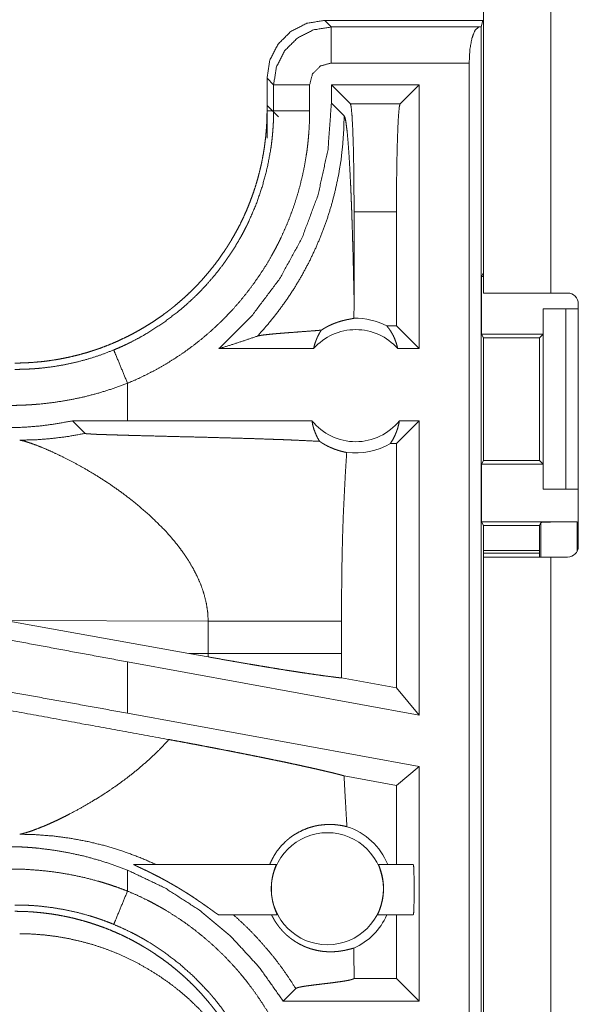
# Model space of a CAD drawing. Units: inches. Extents: x 58 to 103, y 18 to 138.
# Drawn here: x 95 to 96, y 45 to 47 of the extents above; entities that cross this region are included whole.
import ezdxf

# ---------------------------------------------------------------- set-up
doc = ezdxf.new("R2010")
doc.units = ezdxf.units.IN
doc.header["$MEASUREMENT"] = 0
doc.layers.add('1', color=7, linetype='Continuous', true_color=0xffffff)

msp = doc.modelspace()

# ---------------------------------------------------------------- linework, layer by layer
at = {"layer": '1', "color": 2, "linetype": 'Continuous', "lineweight": 18}
for p, q in [((95.3894, 46.1425), (95.3894, 47.5265)), ((95.4829, 47.5265), (95.4829, 46.1425)), ((95.1693, 46.5205), (95.1785, 46.5114)), ((95.3884, 46.5205), (95.1693, 46.5205)), ((95.3884, 46.5205), (95.3863, 46.5118)), ((95.3894, 46.5167), (95.3884, 46.5205)), ((95.1785, 46.5114), (95.383, 46.5114)), ((95.383, 46.5114), (95.3863, 46.5118)), ((95.3863, 46.5118), (95.3863, 45.1089)), ((95.3696, 46.4614), (95.1785, 46.4614)), ((95.3696, 45.111), (95.3696, 46.4614)), ((95.0985, 46.4314), (95.0894, 46.4406)), ((95.0894, 46.4406), (95.0894, 46.3953)), ((95.0985, 46.3953), (95.0985, 46.4314)), ((95.1485, 46.4314), (95.1485, 46.3953)), ((95.1786, 46.4313), (95.1786, 46.406)), ((95.205, 46.4049), (95.1786, 46.4313)), ((95.3002, 46.4313), (95.1786, 46.4313)), ((95.2738, 46.4049), (95.3002, 46.4313)), ((95.3002, 46.4313), (95.3002, 46.0655)), ((95.1051, 46.3869), (95.0894, 46.4025)), ((95.0894, 46.3953), (95.0985, 46.3953)), ((95.0894, 46.3573), (95.0894, 46.3953)), ((95.1963, 46.3884), (95.1786, 46.406)), ((95.205, 46.4049), (95.2738, 46.4049)), ((95.2101, 46.1344), (95.2101, 46.255)), ((95.2688, 46.255), (95.2101, 46.255)), ((95.2688, 46.0969), (95.2688, 46.255)), ((95.3868, 46.1655), (95.3894, 46.1708)), ((95.3868, 46.1655), (95.3868, 46.0855)), ((95.3868, 46.1655), (95.3894, 46.1655)), ((95.4829, 46.1425), (95.5059, 46.1425)), ((95.5209, 45.7915), (95.5209, 46.1275)), ((95.472, 46.1205), (95.472, 46.0855)), ((95.4723, 46.1205), (95.472, 46.1205)), ((95.4723, 45.8705), (95.4723, 46.1205)), ((95.4723, 46.1205), (95.5034, 46.1205)), ((95.5034, 46.1205), (95.5034, 45.8705)), ((95.5034, 46.1205), (95.5209, 46.1205)), ((95.2688, 46.0969), (95.2556, 46.0969)), ((95.3002, 46.0655), (95.2688, 46.0969)), ((95.3893, 46.0805), (95.3868, 46.0855)), ((95.3868, 46.0855), (95.472, 46.0855)), ((95.3893, 45.9105), (95.3893, 46.0805)), ((95.3893, 46.0805), (95.4669, 46.0805)), ((95.472, 46.0855), (95.4669, 46.0805)), ((95.4669, 46.0805), (95.4669, 45.9105)), ((95.1539, 46.0655), (95.0228, 46.0655)), ((95.3002, 46.0655), (95.2706, 46.0655)), ((94.896, 45.9655), (94.896, 46.0175)), ((94.896, 45.9655), (94.8197, 45.9654)), ((94.8197, 45.9654), (94.8372, 45.948)), ((95.1516, 45.9655), (94.896, 45.9655)), ((95.3002, 45.9655), (95.2688, 45.9341)), ((95.3002, 45.9655), (95.2729, 45.9655)), ((95.3002, 45.9655), (95.3002, 45.5574)), ((95.2688, 45.9341), (95.2604, 45.9341)), ((95.2688, 45.5951), (95.2688, 45.9341)), ((95.3893, 45.9105), (95.3868, 45.9055)), ((95.3868, 45.9055), (95.3868, 45.8255)), ((95.3868, 45.9055), (95.472, 45.9055)), ((95.3893, 45.9105), (95.4669, 45.9105)), ((95.4669, 45.9105), (95.472, 45.9055)), ((95.472, 45.9055), (95.472, 45.8705)), ((95.472, 45.8705), (95.4723, 45.8705)), ((95.5034, 45.8705), (95.4723, 45.8705)), ((95.5034, 45.8705), (95.5209, 45.8705)), ((95.3868, 45.8255), (95.3894, 45.8203)), ((95.3868, 45.8255), (95.5191, 45.8255)), ((95.4691, 45.8246), (95.4669, 45.8203)), ((95.4691, 45.7765), (95.4691, 45.8246)), ((95.5191, 45.8255), (95.5191, 45.7843)), ((95.3894, 45.7765), (95.3894, 45.8203)), ((95.3894, 45.8203), (95.4669, 45.8203)), ((95.4669, 45.8203), (95.4669, 45.7765)), ((95.4669, 45.7857), (95.3894, 45.7857)), ((95.4669, 45.7822), (95.3894, 45.7822)), ((95.3894, 44.9941), (95.3894, 45.7765)), ((95.4829, 45.7765), (95.4829, 44.992)), ((95.5059, 45.7765), (95.4829, 45.7765)), ((94.7263, 45.6888), (94.9811, 45.643)), ((94.7263, 45.6888), (95.0078, 45.6879)), ((95.0078, 45.6879), (95.0078, 45.6431)), ((95.1927, 45.6431), (95.1927, 45.6879)), ((95.3002, 45.5574), (94.896, 45.6313)), ((94.896, 45.5601), (94.896, 45.6313)), ((95.0078, 45.6431), (94.9811, 45.643)), ((95.0077, 45.6382), (94.9811, 45.643)), ((95.2688, 45.5951), (95.1928, 45.609)), ((95.3002, 45.5574), (95.2688, 45.5951)), ((95.3002, 45.4862), (94.896, 45.5601)), ((95.3002, 45.4862), (95.2688, 45.46)), ((95.3002, 45.4862), (95.3002, 45.161)), ((95.2688, 45.46), (95.1962, 45.4733)), ((95.2688, 45.3505), (95.2688, 45.46)), ((94.9045, 45.3505), (95.1023, 45.3505)), ((95.2439, 45.3505), (95.2921, 45.3505)), ((94.896, 45.3135), (94.896, 45.3425)), ((95.1036, 45.2805), (95.0227, 45.2805)), ((95.2921, 45.2805), (95.2426, 45.2805)), ((95.2688, 45.1924), (95.2688, 45.2805)), ((95.2101, 45.1924), (95.2101, 45.1966)), ((95.21, 45.1924), (95.2101, 45.1924)), ((95.2688, 45.1924), (95.2101, 45.1924)), ((95.3002, 45.161), (95.2688, 45.1924)), ((95.1118, 45.161), (95.1292, 45.1784)), ((95.3002, 45.161), (95.1118, 45.161))]:
    msp.add_line(p, q, dxfattribs=at)
msp.add_circle((95.1731, 45.3168), 0.0777, dxfattribs=at)
for centre, radius, start, end in [((95.5059, 46.1275), 0.015, 0, 90), ((95.2123, 46.0142), 0.0934, 62.355, 91.5048), ((95.2123, 46.0142), 0.0777, 41.3424, 138.6576), ((95.2123, 46.0142), 0.0777, 218.744, 321.256), ((95.2123, 46.0142), 0.0934, 262.3426, 301.0232), ((95.5059, 45.7915), 0.015, 270, 0), ((95.1731, 45.3168), 0.0901, 21.9359, 72.4558), ((95.1731, 45.3168), 0.0901, 293.8857, 336.201)]:
    msp.add_arc(centre, radius, start, end, dxfattribs=at)
for points, knots in [([(95.1694, 46.5205), (95.1446, 46.5166), (95.1223, 46.5052), (95.1047, 46.4875), (95.0933, 46.4653), (95.0894, 46.4406)], [0, 0, 0.200045, 0.400052, 0.599997, 0.799981, 1, 1]), ([(95.0985, 46.4314), (95.1025, 46.4561), (95.1138, 46.4784), (95.1315, 46.4961), (95.1538, 46.5074), (95.1785, 46.5114)], [0, 0, 0.199982, 0.39997, 0.600001, 0.799988, 1, 1]), ([(95.1785, 46.4614), (95.1785, 46.5041), (95.1785, 46.5114)], [0, 0, 0.854667, 1, 1]), ([(95.3696, 46.4614), (95.3706, 46.4801), (95.3735, 46.4961), (95.3778, 46.5071), (95.383, 46.5114)], [0, 0, 0.350629, 0.654578, 0.874576, 1, 1]), ([(95.1785, 46.4614), (95.1635, 46.4574), (95.1525, 46.4464), (95.1485, 46.4314)], [0, 0, 0.333331, 0.666651, 1, 1]), ([(95.1485, 46.4314), (95.124, 46.4314), (95.0985, 46.4314)], [0, 0, 0.490163, 1, 1]), ([(95.0894, 46.3953), (95.0893, 46.3866), (95.089, 46.378), (95.0884, 46.3694), (95.0877, 46.3608), (95.0867, 46.3523), (95.0856, 46.3437), (95.0842, 46.3352), (95.0826, 46.3268), (95.0818, 46.3225), (95.0808, 46.3183), (95.0798, 46.3141), (95.0788, 46.3099), (95.0766, 46.3016), (95.0742, 46.2933), (95.0716, 46.2851), (95.0688, 46.2771), (95.0658, 46.2691), (95.0627, 46.2611), (95.0593, 46.2533), (95.0557, 46.2455), (95.052, 46.2378), (95.048, 46.2302), (95.0439, 46.2227), (95.0395, 46.2152), (95.0384, 46.2134), (95.0373, 46.2116), (95.0361, 46.2097), (95.035, 46.2079), (95.0327, 46.2043), (95.0303, 46.2007), (95.0254, 46.1936), (95.0204, 46.1866), (95.0152, 46.1798), (95.0098, 46.1731), (95.0043, 46.1666), (94.9987, 46.1602), (94.9929, 46.1539), (94.9869, 46.1478), (94.9808, 46.1419), (94.9745, 46.136), (94.968, 46.1303), (94.9614, 46.1248), (94.9581, 46.1221), (94.9547, 46.1194), (94.9512, 46.1167), (94.9478, 46.1142), (94.9408, 46.1091), (94.9337, 46.1043), (94.9266, 46.0996), (94.9193, 46.0951), (94.9119, 46.0908), (94.9044, 46.0867), (94.8968, 46.0828), (94.8892, 46.0791), (94.8814, 46.0755), (94.8735, 46.0721), (94.8655, 46.0689), (94.8574, 46.0659), (94.8553, 46.0652), (94.8533, 46.0645), (94.8513, 46.0638), (94.8492, 46.0631), (94.8451, 46.0618), (94.841, 46.0605), (94.8327, 46.0581), (94.8244, 46.0559), (94.8161, 46.054), (94.8078, 46.0522), (94.7994, 46.0506), (94.7909, 46.0493), (94.7825, 46.0481), (94.774, 46.0472), (94.7654, 46.0465), (94.7569, 46.0459), (94.7483, 46.0456), (94.7396, 46.0455)], [0, 0, 0.015742, 0.031453, 0.047135, 0.06281, 0.078475, 0.094147, 0.109834, 0.125539, 0.133408, 0.141288, 0.149158, 0.157015, 0.17269, 0.18832, 0.203912, 0.219478, 0.235024, 0.250565, 0.266106, 0.281657, 0.297231, 0.312833, 0.328477, 0.344163, 0.348097, 0.352027, 0.355971, 0.359911, 0.367773, 0.375624, 0.391289, 0.406906, 0.422487, 0.43805, 0.45359, 0.469135, 0.484679, 0.50023, 0.515807, 0.531422, 0.547074, 0.562774, 0.570652, 0.578518, 0.58638, 0.594227, 0.609877, 0.625488, 0.641059, 0.65661, 0.672157, 0.687692, 0.70324, 0.718796, 0.734382, 0.750004, 0.765672, 0.781384, 0.78533, 0.789266, 0.793197, 0.797131, 0.804976, 0.812814, 0.828454, 0.844051, 0.859625, 0.875174, 0.89072, 0.90626, 0.921805, 0.937375, 0.952966, 0.968601, 0.984276, 1, 1]), ([(94.8769, 46.0637), (94.8831, 46.0663), (94.8892, 46.069), (94.8922, 46.0704), (94.8952, 46.0718), (94.8982, 46.0733), (94.9011, 46.0747), (94.9129, 46.0809), (94.9243, 46.0875), (94.9463, 46.1018), (94.9673, 46.1177), (94.9773, 46.1263), (94.9871, 46.1353), (94.9895, 46.1376), (94.9919, 46.1399), (94.9942, 46.1422), (94.9965, 46.1446), (95.0011, 46.1494), (95.0056, 46.1543), (95.0143, 46.1642), (95.0226, 46.1744), (95.0305, 46.1849), (95.038, 46.1957), (95.0451, 46.2068), (95.0518, 46.2181), (95.055, 46.2239), (95.0581, 46.2298), (95.0596, 46.2327), (95.0611, 46.2357), (95.0626, 46.2387), (95.064, 46.2417), (95.0745, 46.266), (95.083, 46.2909), (95.0897, 46.3163), (95.0946, 46.3423), (95.0951, 46.3455), (95.0955, 46.3488), (95.0959, 46.3521), (95.0963, 46.3554), (95.097, 46.3621), (95.0975, 46.3687), (95.098, 46.3753), (95.0983, 46.382), (95.0984, 46.3853), (95.0985, 46.3886), (95.0985, 46.3903), (95.0985, 46.392), (95.0985, 46.3953)], [0, 0, 0.015756, 0.031507, 0.039384, 0.047259, 0.055119, 0.062975, 0.094269, 0.125457, 0.187628, 0.249818, 0.281038, 0.312376, 0.320244, 0.328115, 0.335981, 0.343841, 0.359527, 0.375172, 0.406374, 0.437498, 0.468567, 0.499647, 0.530754, 0.561953, 0.577591, 0.593273, 0.60113, 0.608993, 0.61687, 0.624741, 0.687303, 0.749503, 0.811654, 0.874126, 0.881974, 0.889828, 0.897702, 0.905575, 0.921322, 0.937058, 0.952788, 0.968516, 0.97638, 0.984249, 0.988191, 0.992125, 1, 1]), ([(95.1485, 46.3953), (95.1482, 46.3801), (95.1474, 46.365), (95.1467, 46.3574), (95.146, 46.3498), (95.1455, 46.3461), (95.1451, 46.3423), (95.1446, 46.3385), (95.144, 46.3348), (95.1415, 46.3199), (95.1385, 46.3052), (95.1349, 46.2906), (95.1308, 46.2762), (95.1262, 46.2619), (95.121, 46.2478), (95.1153, 46.2339), (95.1091, 46.2201), (95.1075, 46.2167), (95.1058, 46.2133), (95.1041, 46.2099), (95.1023, 46.2065), (95.0988, 46.1998), (95.0951, 46.1932), (95.0875, 46.1803), (95.0793, 46.1677), (95.0708, 46.1554), (95.0617, 46.1434), (95.0523, 46.1317), (95.0424, 46.1204), (95.0372, 46.1149), (95.032, 46.1094), (95.0293, 46.1067), (95.0267, 46.104), (95.0239, 46.1014), (95.0212, 46.0988), (95.0101, 46.0886), (94.9986, 46.0788), (94.9868, 46.0696), (94.9748, 46.0607), (94.9624, 46.0524), (94.9497, 46.0445), (94.9368, 46.037), (94.9235, 46.0301), (94.9099, 46.0235), (94.896, 46.0175)], [0, 0, 0.031525, 0.06302, 0.078778, 0.094542, 0.102425, 0.110305, 0.118173, 0.126031, 0.157371, 0.188585, 0.219722, 0.250835, 0.281956, 0.313117, 0.34438, 0.375782, 0.383658, 0.391538, 0.399419, 0.407282, 0.422982, 0.438643, 0.469877, 0.501025, 0.532136, 0.563252, 0.594407, 0.625655, 0.641324, 0.657032, 0.664901, 0.672779, 0.680658, 0.688529, 0.719887, 0.751079, 0.782154, 0.813163, 0.844137, 0.875131, 0.906158, 0.937283, 0.968555, 1, 1]), ([(95.1786, 46.406), (95.174, 46.3418), (95.1603, 46.279), (95.1378, 46.2187), (95.1069, 46.1623), (95.0683, 46.1109), (95.0228, 46.0655)], [0, 0, 0.166715, 0.33341, 0.500084, 0.666731, 0.833379, 1, 1]), ([(95.1485, 46.3953), (95.1058, 46.3953), (95.0985, 46.3953)], [0, 0, 0.854723, 1, 1]), ([(95.2101, 46.255), (95.2099, 46.2876), (95.2096, 46.3187), (95.209, 46.3467), (95.2082, 46.3704), (95.2072, 46.3885), (95.2061, 46.4002), (95.205, 46.4049)], [0, 0, 0.217443, 0.424492, 0.611211, 0.768662, 0.889357, 0.967564, 1, 1]), ([(95.2738, 46.4049), (95.2727, 46.4002), (95.2716, 46.3885), (95.2707, 46.3704), (95.2699, 46.3467), (95.2693, 46.3187), (95.2689, 46.2876), (95.2688, 46.255)], [0, 0, 0.032436, 0.110643, 0.231338, 0.388789, 0.575508, 0.782557, 1, 1]), ([(95.0762, 46.0829), (95.0901, 46.0986), (95.1033, 46.115), (95.1157, 46.1319), (95.1273, 46.1495), (95.138, 46.1675), (95.1479, 46.186), (95.1569, 46.205), (95.1651, 46.2243), (95.1723, 46.244), (95.1786, 46.2641), (95.1839, 46.2844), (95.1883, 46.3049), (95.1918, 46.3256), (95.1942, 46.3465), (95.1957, 46.3674), (95.1963, 46.3884)], [0, 0, 0.0625, 0.125021, 0.187537, 0.25005, 0.312556, 0.375063, 0.437575, 0.500082, 0.56258, 0.625081, 0.687576, 0.750063, 0.812558, 0.875039, 0.937516, 1, 1]), ([(95.2101, 46.1344), (95.2095, 46.1588), (95.209, 46.1827), (95.2087, 46.1944), (95.2084, 46.206), (95.208, 46.2174), (95.2077, 46.2285), (95.2073, 46.2395), (95.207, 46.2502), (95.2066, 46.2607), (95.2062, 46.2709), (95.2058, 46.2808), (95.2054, 46.2904), (95.2049, 46.2996), (95.2045, 46.3085), (95.2036, 46.3252), (95.2026, 46.3402), (95.2016, 46.3535), (95.2006, 46.3649), (95.1995, 46.3741), (95.1985, 46.3812), (95.1974, 46.386), (95.1963, 46.3884)], [0, 0, 0.095669, 0.189516, 0.235591, 0.281029, 0.32574, 0.369661, 0.412728, 0.454851, 0.49598, 0.536024, 0.574921, 0.612595, 0.648956, 0.683953, 0.749524, 0.808714, 0.86094, 0.905662, 0.942346, 0.970503, 0.989755, 1, 1]), ([(95.3894, 46.1425), (95.394, 46.1425), (95.4279, 46.1425), (95.4829, 46.1425)], [0, 0, 0.048949, 0.412199, 1, 1]), ([(95.2098, 46.1076), (95.21, 46.121), (95.2101, 46.1344)], [0, 0, 0.499963, 1, 1]), ([(95.1646, 46.0911), (95.167, 46.0926), (95.1693, 46.094), (95.1716, 46.0953), (95.1737, 46.0965), (95.1779, 46.0985), (95.1818, 46.1001), (95.1837, 46.1009), (95.1855, 46.1015), (95.1864, 46.1019), (95.1872, 46.1022), (95.1881, 46.1024), (95.1889, 46.1027), (95.1921, 46.1037), (95.1951, 46.1045), (95.1978, 46.1051), (95.2003, 46.1057), (95.2025, 46.1061), (95.2045, 46.1065), (95.2077, 46.1071), (95.2089, 46.1073), (95.2098, 46.1076)], [0, 0, 0.05893, 0.114868, 0.168134, 0.21883, 0.314083, 0.401827, 0.443195, 0.482958, 0.502312, 0.521198, 0.539743, 0.557949, 0.626788, 0.689911, 0.747505, 0.799717, 0.846551, 0.888215, 0.955349, 0.980536, 1, 1]), ([(95.2556, 46.0969), (95.2586, 46.0931), (95.2613, 46.0889), (95.2638, 46.0846), (95.266, 46.0801), (95.2678, 46.0753), (95.2694, 46.0705), (95.2706, 46.0655)], [0, 0, 0.139076, 0.279563, 0.421435, 0.564555, 0.708768, 0.853997, 1, 1]), ([(95.0228, 46.0655), (95.0408, 46.0711), (95.0586, 46.0769), (95.0762, 46.0829)], [0, 0, 0.335517, 0.668948, 1, 1]), ([(95.1646, 46.0911), (95.1584, 46.0906), (95.152, 46.0901), (95.1389, 46.0891), (95.1256, 46.0881), (95.119, 46.0876), (95.1126, 46.0871), (95.1064, 46.0866), (95.1004, 46.0861), (95.0949, 46.0856), (95.0898, 46.085), (95.0852, 46.0845), (95.0814, 46.084), (95.0783, 46.0834), (95.0762, 46.0829)], [0, 0, 0.070047, 0.142138, 0.290335, 0.440357, 0.514565, 0.587238, 0.657578, 0.724701, 0.787738, 0.845453, 0.896906, 0.940661, 0.975516, 1, 1]), ([(95.1539, 46.0655), (95.1553, 46.071), (95.1571, 46.0763), (95.1592, 46.0815), (95.1617, 46.0864), (95.1646, 46.0911)], [0, 0, 0.20303, 0.404872, 0.605107, 0.803621, 1, 1]), ([(94.7396, 46.0368), (94.7397, 46.0368), (94.7399, 46.0368), (94.7402, 46.0368), (94.7404, 46.0368), (94.7413, 46.0368), (94.7418, 46.0368), (94.744, 46.0368), (94.7462, 46.0368), (94.7484, 46.0369), (94.7528, 46.037), (94.7572, 46.0371), (94.7616, 46.0374), (94.766, 46.0376), (94.7704, 46.038), (94.7748, 46.0383), (94.7922, 46.0404), (94.8095, 46.0433), (94.8266, 46.0471), (94.8436, 46.0518), (94.8604, 46.0573), (94.8769, 46.0637)], [0, 0, 0.000971, 0.001942, 0.003883, 0.005824, 0.011648, 0.015577, 0.031108, 0.046686, 0.062265, 0.093474, 0.124696, 0.155933, 0.187193, 0.218527, 0.249846, 0.374774, 0.499291, 0.623791, 0.74854, 0.873815, 1, 1]), ([(94.896, 46.0175), (94.8797, 46.0569), (94.8769, 46.0637)], [0, 0, 0.854719, 1, 1]), ([(94.896, 46.0175), (94.8761, 46.0102), (94.856, 46.0039), (94.8356, 45.9986), (94.8151, 45.9943), (94.7944, 45.991), (94.7735, 45.9886), (94.7682, 45.9882), (94.7629, 45.9878), (94.7577, 45.9875), (94.7524, 45.9872), (94.7419, 45.9869), (94.7314, 45.9868)], [0, 0, 0.125962, 0.251145, 0.375865, 0.500392, 0.624964, 0.749899, 0.781226, 0.812564, 0.843877, 0.875132, 0.937599, 1, 1]), ([(94.8197, 45.9654), (94.7972, 45.9613), (94.7747, 45.9583), (94.7521, 45.9565), (94.7294, 45.9558)], [0, 0, 0.251394, 0.501399, 0.750798, 1, 1]), ([(95.1516, 45.9655), (95.1528, 45.9594), (95.1545, 45.9535), (95.1567, 45.9477), (95.1592, 45.9422), (95.1622, 45.937)], [0, 0, 0.203028, 0.404853, 0.60503, 0.803521, 1, 1]), ([(95.2604, 45.9341), (95.2634, 45.9388), (95.266, 45.9437), (95.2683, 45.9489), (95.2702, 45.9543), (95.2718, 45.9598), (95.2729, 45.9655)], [0, 0, 0.162997, 0.327753, 0.494014, 0.661604, 0.830283, 1, 1]), ([(94.7465, 45.9386), (94.7693, 45.9392), (94.7921, 45.941), (94.8147, 45.9439), (94.8372, 45.948)], [0, 0, 0.24996, 0.499935, 0.749928, 1, 1]), ([(94.8372, 45.948), (94.8374, 45.9479), (94.838, 45.9477), (94.8385, 45.9477), (94.8389, 45.9476), (94.8395, 45.9475), (94.8401, 45.9475), (94.8415, 45.9474), (94.8431, 45.9473), (94.8439, 45.9472), (94.8448, 45.9472), (94.8458, 45.9471), (94.8468, 45.947), (94.8488, 45.9469), (94.851, 45.9468), (94.8532, 45.9467), (94.8555, 45.9466), (94.8579, 45.9466), (94.8604, 45.9465), (94.8654, 45.9463), (94.8706, 45.9461), (94.876, 45.9459), (94.8814, 45.9458), (94.8869, 45.9456), (94.8981, 45.9453), (94.9095, 45.945), (94.9327, 45.9444), (94.956, 45.9438), (94.9792, 45.9432), (95.0022, 45.9427), (95.0249, 45.942), (95.0472, 45.9414), (95.0688, 45.9408), (95.0897, 45.9401), (95.0998, 45.9397), (95.1097, 45.9394), (95.1122, 45.9393), (95.1146, 45.9392), (95.1194, 45.939), (95.1241, 45.9388), (95.1287, 45.9386), (95.1462, 45.9378), (95.1622, 45.937)], [0, 0, 0.000963, 0.002863, 0.004158, 0.005672, 0.007363, 0.009253, 0.01353, 0.018427, 0.021075, 0.023861, 0.026769, 0.029775, 0.036069, 0.042661, 0.049553, 0.056685, 0.064057, 0.071608, 0.08717, 0.103192, 0.119593, 0.136314, 0.153275, 0.187796, 0.222897, 0.294018, 0.365658, 0.437139, 0.508, 0.577801, 0.646124, 0.712628, 0.776914, 0.808099, 0.838584, 0.846095, 0.853547, 0.86825, 0.882693, 0.896897, 0.950855, 1, 1]), ([(94.7465, 45.9386), (94.749, 45.9382), (94.7521, 45.9375), (94.7557, 45.9364), (94.7598, 45.9351), (94.7694, 45.9317), (94.7807, 45.9272), (94.7933, 45.9216), (94.807, 45.9151), (94.8215, 45.9076), (94.8368, 45.8992)], [0, 0, 0.025518, 0.05744, 0.09539, 0.139087, 0.242438, 0.364975, 0.50427, 0.658009, 0.823962, 1, 1]), ([(95.1622, 45.937), (95.1649, 45.9352), (95.1675, 45.9336), (95.1689, 45.9328), (95.1702, 45.932), (95.1716, 45.9313), (95.1729, 45.9306), (95.1781, 45.9282), (95.183, 45.9262), (95.1877, 45.9246), (95.1921, 45.9233), (95.1961, 45.9223), (95.1998, 45.9215)], [0, 0, 0.078651, 0.155678, 0.193513, 0.230994, 0.267852, 0.30416, 0.443805, 0.5742, 0.69533, 0.806711, 0.908491, 1, 1]), ([(95.1998, 45.9215), (95.198, 45.8924), (95.1965, 45.8632), (95.1958, 45.8486), (95.1951, 45.834), (95.1946, 45.8194), (95.1941, 45.8048), (95.1934, 45.7756), (95.193, 45.7464), (95.1927, 45.7172), (95.1927, 45.6879)], [0, 0, 0.125041, 0.250061, 0.312556, 0.375038, 0.437536, 0.500022, 0.624995, 0.749973, 0.874981, 1, 1]), ([(94.8368, 45.8992), (94.8538, 45.889), (94.8711, 45.8779), (94.8883, 45.8658), (94.9052, 45.8528)], [0, 0, 0.239693, 0.488034, 0.742248, 1, 1]), ([(94.9052, 45.8528), (94.9269, 45.8342), (94.9472, 45.8143)], [0, 0, 0.501716, 1, 1]), ([(95.4691, 45.8246), (95.473, 45.825), (95.4839, 45.8252), (95.5, 45.8254), (95.5191, 45.8255)], [0, 0, 0.078777, 0.296243, 0.619492, 1, 1]), ([(94.9472, 45.8143), (94.9543, 45.8064), (94.961, 45.7985), (94.9675, 45.7904), (94.9735, 45.7821)], [0, 0, 0.253458, 0.504733, 0.753748, 1, 1]), ([(94.9735, 45.7821), (94.981, 45.7709), (94.9877, 45.7594), (94.9935, 45.7478), (94.9985, 45.736), (95.0024, 45.7241), (95.0053, 45.7121), (95.0072, 45.7), (95.0078, 45.6879)], [0, 0, 0.132351, 0.262462, 0.390264, 0.515801, 0.639184, 0.760705, 0.88078, 1, 1]), ([(95.4829, 45.7765), (95.4279, 45.7765), (95.394, 45.7765), (95.3894, 45.7765)], [0, 0, 0.587801, 0.951051, 1, 1]), ([(95.0078, 45.6879), (95.0349, 45.6879), (95.0623, 45.6879), (95.0893, 45.6879), (95.1151, 45.6879), (95.1391, 45.6879), (95.1603, 45.6879), (95.1698, 45.6879), (95.186, 45.6879), (95.1927, 45.6879)], [0, 0, 0.146394, 0.294549, 0.440696, 0.580575, 0.709959, 0.824975, 0.876039, 0.963763, 1, 1]), ([(94.896, 45.6313), (94.8089, 45.6474), (94.7224, 45.6636), (94.6372, 45.6798)], [0, 0, 0.336546, 0.670718, 1, 1]), ([(94.9534, 45.5236), (94.8328, 45.5456), (94.5788, 45.5923), (94.3163, 45.641)], [0, 0, 0.18932, 0.587951, 1, 1]), ([(95.0078, 45.6431), (95.0078, 45.6406), (95.0077, 45.6382)], [0, 0, 0.499871, 1, 1]), ([(95.0077, 45.6382), (95.0224, 45.6356), (95.0369, 45.633), (95.0511, 45.6305), (95.0652, 45.6281), (95.0687, 45.6275), (95.0756, 45.6264), (95.0857, 45.6247), (95.0923, 45.6236), (95.1052, 45.6215), (95.1175, 45.6195), (95.1235, 45.6186), (95.1294, 45.6177), (95.1351, 45.6168), (95.1407, 45.616), (95.1513, 45.6144), (95.1611, 45.613), (95.1702, 45.6117), (95.1786, 45.6107), (95.1805, 45.6104), (95.1824, 45.6102), (95.1843, 45.6099), (95.1852, 45.6098), (95.1861, 45.6097), (95.1896, 45.6093), (95.1928, 45.609)], [0, 0, 0.079619, 0.15808, 0.235377, 0.311479, 0.330296, 0.367716, 0.422593, 0.458333, 0.527747, 0.594489, 0.626809, 0.658485, 0.689416, 0.719528, 0.776668, 0.829697, 0.878686, 0.923602, 0.934177, 0.944504, 0.954547, 0.959444, 0.964273, 0.982771, 1, 1]), ([(95.0078, 45.6431), (95.0371, 45.6431), (95.0655, 45.6431), (95.0925, 45.6431), (95.1178, 45.6431), (95.1296, 45.6431), (95.1514, 45.6431), (95.1612, 45.6431), (95.1786, 45.6431), (95.1927, 45.6431)], [0, 0, 0.158227, 0.311875, 0.458304, 0.594978, 0.658896, 0.776553, 0.82973, 0.923792, 1, 1]), ([(95.1928, 45.609), (95.1927, 45.626), (95.1927, 45.6431)], [0, 0, 0.500049, 1, 1]), ([(94.896, 45.5601), (94.8089, 45.5759), (94.7224, 45.5913), (94.6372, 45.6063)], [0, 0, 0.336919, 0.67109, 1, 1]), ([(94.9534, 45.5236), (94.9397, 45.5091), (94.9251, 45.4952), (94.9098, 45.4819), (94.894, 45.4695)], [0, 0, 0.247745, 0.497967, 0.749338, 1, 1]), ([(94.9534, 45.5236), (94.9632, 45.5218), (94.9729, 45.52), (94.9826, 45.5182), (94.9921, 45.5164), (95.0016, 45.5146), (95.0111, 45.5128), (95.0204, 45.511), (95.0297, 45.5092), (95.039, 45.5074), (95.0481, 45.5056), (95.0527, 45.5047), (95.0549, 45.5043), (95.0572, 45.5038), (95.066, 45.5021), (95.0747, 45.5003), (95.0832, 45.4986), (95.0915, 45.4969), (95.0996, 45.4952), (95.1076, 45.4936), (95.1154, 45.492), (95.1229, 45.4903), (95.1248, 45.4899), (95.1266, 45.4895), (95.1285, 45.4892), (95.1303, 45.4888), (95.1374, 45.4872), (95.1442, 45.4857), (95.1507, 45.4843), (95.157, 45.4829), (95.1629, 45.4815), (95.1686, 45.4802), (95.1714, 45.4795), (95.1754, 45.4786), (95.1767, 45.4783), (95.1779, 45.478), (95.1792, 45.4777), (95.184, 45.4765), (95.1884, 45.4754), (95.1925, 45.4743), (95.1962, 45.4733)], [0, 0, 0.040167, 0.080024, 0.119572, 0.158864, 0.197843, 0.236565, 0.275032, 0.313215, 0.351111, 0.388753, 0.40743, 0.416718, 0.425949, 0.462381, 0.498076, 0.533005, 0.567223, 0.600725, 0.633466, 0.665469, 0.696707, 0.704385, 0.71201, 0.719579, 0.727046, 0.756273, 0.784358, 0.811333, 0.837194, 0.861917, 0.885501, 0.896884, 0.913373, 0.918721, 0.923987, 0.929202, 0.949052, 0.967492, 0.984449, 1, 1]), ([(94.894, 45.4695), (94.8826, 45.4611), (94.871, 45.4531), (94.8595, 45.4456), (94.848, 45.4385)], [0, 0, 0.255368, 0.507985, 0.756601, 1, 1]), ([(95.2002, 45.4027), (95.1991, 45.4204), (95.1981, 45.438), (95.1971, 45.4557), (95.1962, 45.4733)], [0, 0, 0.250026, 0.500052, 0.75006, 1, 1]), ([(94.848, 45.4385), (94.8311, 45.4286), (94.8148, 45.4199), (94.8069, 45.4159), (94.7993, 45.4122), (94.792, 45.4088), (94.7851, 45.4057)], [0, 0, 0.27562, 0.536646, 0.660516, 0.779412, 0.89273, 1, 1]), ([(94.7764, 45.4021), (94.7685, 45.399), (94.7615, 45.3964)], [0, 0, 0.531574, 1, 1]), ([(94.7851, 45.4057), (94.7807, 45.4038), (94.7764, 45.4021)], [0, 0, 0.511194, 1, 1]), ([(95.0932, 45.3505), (95.0952, 45.355), (95.0974, 45.3594), (95.0998, 45.3636), (95.1024, 45.3677), (95.1083, 45.3753), (95.115, 45.3822), (95.1167, 45.3838), (95.1186, 45.3853), (95.1195, 45.3861), (95.1204, 45.3868), (95.1213, 45.3876), (95.1223, 45.3883), (95.1261, 45.391), (95.1301, 45.3934), (95.1381, 45.3976), (95.1462, 45.4009), (95.1503, 45.4022), (95.1544, 45.4033), (95.1564, 45.4038), (95.1584, 45.4042), (95.1604, 45.4046), (95.1624, 45.4049), (95.17, 45.4057), (95.1772, 45.4059), (95.1839, 45.4056), (95.19, 45.4048), (95.1955, 45.4039), (95.2002, 45.4027)], [0, 0, 0.037834, 0.075363, 0.112683, 0.149837, 0.223746, 0.297355, 0.315685, 0.33403, 0.34321, 0.352389, 0.361507, 0.370589, 0.406627, 0.442142, 0.511669, 0.579069, 0.611962, 0.644205, 0.660106, 0.675878, 0.69148, 0.70687, 0.766132, 0.821477, 0.872771, 0.919828, 0.962332, 1, 1]), ([(94.7504, 45.3931), (94.7483, 45.3927), (94.7465, 45.3924)], [0, 0, 0.543659, 1, 1]), ([(94.7465, 45.3924), (94.7695, 45.3917), (94.7928, 45.3899), (94.8164, 45.3868), (94.8402, 45.3824), (94.8642, 45.3766), (94.8881, 45.3693), (94.9119, 45.3606), (94.9355, 45.3505)], [0, 0, 0.11757, 0.237467, 0.359675, 0.483978, 0.610358, 0.738578, 0.868539, 1, 1]), ([(94.7615, 45.3964), (94.7554, 45.3945), (94.7504, 45.3931)], [0, 0, 0.552313, 1, 1]), ([(94.7294, 45.3752), (94.7401, 45.375), (94.7507, 45.3746), (94.7561, 45.3743), (94.7614, 45.3739), (94.7667, 45.3735), (94.7721, 45.373), (94.7932, 45.3703), (94.8142, 45.3667), (94.8349, 45.3622), (94.8555, 45.3566), (94.8759, 45.3501), (94.896, 45.3425)], [0, 0, 0.062442, 0.124965, 0.156273, 0.187606, 0.218929, 0.250207, 0.374955, 0.499447, 0.62395, 0.748694, 0.873932, 1, 1]), ([(94.7314, 45.3442), (94.7523, 45.3438), (94.7732, 45.3424), (94.794, 45.3401), (94.8147, 45.3368), (94.8353, 45.3325), (94.8557, 45.3272), (94.8608, 45.3257), (94.8659, 45.3241), (94.871, 45.3225), (94.8761, 45.3208), (94.8861, 45.3173), (94.896, 45.3135)], [0, 0, 0.124472, 0.248568, 0.372676, 0.496955, 0.621769, 0.747313, 0.778865, 0.810454, 0.842035, 0.87362, 0.936779, 1, 1]), ([(94.9045, 45.3505), (94.9044, 45.3505), (94.9044, 45.3504), (94.9045, 45.3503), (94.9046, 45.3503), (94.9047, 45.3502), (94.9048, 45.3501), (94.9052, 45.3499), (94.9057, 45.3496), (94.9062, 45.3494), (94.9069, 45.3491), (94.9083, 45.3484), (94.9099, 45.3476), (94.9108, 45.3472), (94.9117, 45.3468), (94.9126, 45.3463), (94.9136, 45.3459), (94.9175, 45.344), (94.9195, 45.3431), (94.9216, 45.3421), (94.9227, 45.3416), (94.9248, 45.3405), (94.9259, 45.34), (94.9281, 45.3389), (94.9302, 45.3379), (94.9346, 45.3356), (94.939, 45.3334), (94.9435, 45.331), (94.948, 45.3286), (94.9502, 45.3273), (94.9525, 45.3261), (94.9547, 45.3248), (94.957, 45.3235), (94.9615, 45.3209), (94.966, 45.3183), (94.9682, 45.3169), (94.9704, 45.3156), (94.9727, 45.3142), (94.9749, 45.3128), (94.9793, 45.3101), (94.9836, 45.3073), (94.9879, 45.3045), (94.9921, 45.3017), (94.9941, 45.3002), (94.9962, 45.2988), (94.9972, 45.2981), (94.9983, 45.2974), (94.9993, 45.2967), (95.0003, 45.296), (95.0042, 45.2932), (95.008, 45.2906), (95.0098, 45.2893), (95.0116, 45.288), (95.0133, 45.2868), (95.0148, 45.2857), (95.0163, 45.2846), (95.0177, 45.2836), (95.018, 45.2834), (95.0184, 45.2832), (95.0187, 45.283), (95.019, 45.2827), (95.0196, 45.2823), (95.0201, 45.282), (95.021, 45.2814), (95.0218, 45.2809), (95.0221, 45.2807), (95.0224, 45.2806), (95.0225, 45.2805), (95.0227, 45.2805)], [0, 0, 0.000733, 0.001309, 0.001893, 0.002668, 0.003703, 0.004975, 0.008063, 0.01192, 0.016473, 0.021544, 0.03308, 0.046097, 0.053081, 0.060287, 0.067642, 0.075165, 0.106695, 0.123123, 0.139932, 0.148479, 0.165751, 0.174424, 0.191906, 0.209525, 0.245145, 0.281242, 0.31779, 0.354726, 0.373374, 0.392131, 0.410893, 0.42969, 0.467408, 0.505264, 0.524229, 0.543204, 0.562175, 0.581078, 0.618732, 0.656051, 0.693118, 0.729856, 0.748068, 0.766216, 0.77527, 0.784286, 0.793262, 0.802226, 0.837232, 0.870827, 0.886991, 0.902684, 0.917577, 0.931696, 0.944974, 0.957256, 0.960178, 0.963023, 0.965788, 0.968487, 0.973584, 0.978314, 0.986556, 0.993033, 0.995571, 0.997567, 0.999041, 1, 1]), ([(95.1036, 45.2805), (95.1036, 45.2807), (95.1034, 45.2812), (95.103, 45.2821), (95.1025, 45.2832), (95.1022, 45.2839), (95.1019, 45.2847), (95.1015, 45.2855), (95.1012, 45.2864), (95.1004, 45.2885), (95.0996, 45.2907), (95.0992, 45.292), (95.0988, 45.2932), (95.0984, 45.2946), (95.098, 45.296), (95.0973, 45.2989), (95.0967, 45.302), (95.0965, 45.3028), (95.0964, 45.3036), (95.0963, 45.3044), (95.0961, 45.3052), (95.0959, 45.3069), (95.0957, 45.3085), (95.0955, 45.3102), (95.0954, 45.312), (95.0954, 45.3128), (95.0953, 45.3137), (95.0953, 45.3146), (95.0953, 45.3154), (95.0953, 45.3189), (95.0955, 45.3223), (95.0955, 45.3232), (95.0956, 45.324), (95.0957, 45.3249), (95.0958, 45.3257), (95.096, 45.3273), (95.0962, 45.3289), (95.0967, 45.332), (95.0973, 45.335), (95.0975, 45.3357), (95.0976, 45.3364), (95.0978, 45.337), (95.098, 45.3377), (95.0983, 45.339), (95.0987, 45.3402), (95.099, 45.3414), (95.0994, 45.3425), (95.0996, 45.343), (95.0997, 45.3436), (95.1001, 45.3446), (95.1007, 45.3463), (95.1013, 45.3478), (95.1014, 45.3481), (95.1016, 45.3487), (95.1017, 45.349), (95.1019, 45.3494), (95.1021, 45.3498), (95.1022, 45.3503), (95.1023, 45.3505)], [0, 0, 0.002417, 0.010199, 0.02305, 0.040627, 0.051092, 0.062693, 0.075399, 0.089118, 0.11908, 0.152332, 0.170161, 0.188833, 0.208188, 0.228081, 0.269518, 0.313179, 0.324467, 0.335856, 0.347275, 0.358769, 0.381897, 0.405316, 0.428968, 0.452888, 0.464992, 0.477091, 0.489187, 0.501233, 0.549131, 0.596583, 0.608383, 0.620151, 0.631883, 0.643543, 0.666435, 0.688836, 0.732197, 0.773665, 0.783753, 0.793686, 0.803399, 0.812895, 0.831407, 0.849095, 0.866073, 0.882248, 0.890064, 0.897652, 0.912173, 0.938168, 0.960022, 0.964805, 0.973558, 0.977486, 0.984412, 0.990092, 0.997594, 1, 1]), ([(95.2439, 45.3505), (95.2439, 45.3503), (95.2441, 45.3498), (95.2442, 45.3494), (95.2444, 45.3489), (95.2446, 45.3484), (95.2449, 45.3478), (95.2452, 45.3471), (95.2454, 45.3463), (95.2456, 45.3459), (95.2458, 45.3455), (95.2459, 45.345), (95.2461, 45.3445), (95.2468, 45.3425), (95.2475, 45.3402), (95.2478, 45.339), (95.2482, 45.3377), (95.2485, 45.3363), (95.2489, 45.3349), (95.2495, 45.332), (95.25, 45.3289), (95.2501, 45.3281), (95.2502, 45.3273), (95.2504, 45.3256), (95.2506, 45.324), (95.2507, 45.3223), (95.2508, 45.3206), (95.2509, 45.3188), (95.2509, 45.318), (95.2509, 45.3171), (95.2509, 45.3162), (95.2509, 45.3154), (95.2507, 45.3119), (95.2505, 45.3085), (95.2504, 45.3077), (95.2503, 45.3068), (95.2501, 45.306), (95.25, 45.3051), (95.2498, 45.3035), (95.2495, 45.3019), (95.2489, 45.2989), (95.2481, 45.296), (95.2479, 45.2952), (95.2477, 45.2946), (95.2476, 45.2939), (95.2474, 45.2932), (95.247, 45.2919), (95.2466, 45.2907), (95.2462, 45.2896), (95.2458, 45.2885), (95.2456, 45.2879), (95.2454, 45.2874), (95.2452, 45.2869), (95.245, 45.2864), (95.2443, 45.2847), (95.2437, 45.2832), (95.2435, 45.2829), (95.2434, 45.2826), (95.2433, 45.2823), (95.2431, 45.282), (95.2429, 45.2816), (95.2428, 45.2812), (95.2426, 45.2807), (95.2426, 45.2805)], [0, 0, 0.002451, 0.010067, 0.015789, 0.022758, 0.030899, 0.040137, 0.050515, 0.061992, 0.068084, 0.074535, 0.08124, 0.088115, 0.117924, 0.151034, 0.168833, 0.187477, 0.206773, 0.226661, 0.268111, 0.311799, 0.323102, 0.334481, 0.357418, 0.380576, 0.404008, 0.427675, 0.451639, 0.463729, 0.475817, 0.487949, 0.499993, 0.547843, 0.595224, 0.606973, 0.618744, 0.630481, 0.642096, 0.665009, 0.687374, 0.730708, 0.772166, 0.782253, 0.792191, 0.801911, 0.811459, 0.830018, 0.847789, 0.864805, 0.881055, 0.888889, 0.896554, 0.903966, 0.911177, 0.937435, 0.959507, 0.964357, 0.96896, 0.973242, 0.977204, 0.984234, 0.990014, 0.997594, 1, 1]), ([(95.2921, 45.2805), (95.2927, 45.284), (95.2931, 45.2937), (95.2933, 45.3077), (95.2933, 45.3233), (95.2931, 45.3373), (95.2927, 45.347), (95.2921, 45.3505)], [0, 0, 0.049989, 0.188679, 0.388884, 0.61107, 0.811275, 0.949965, 1, 1]), ([(94.896, 45.3425), (94.9478, 45.3179), (94.996, 45.2869), (95.0399, 45.25), (95.0787, 45.2078), (95.1118, 45.161)], [0, 0, 0.200019, 0.400019, 0.600008, 0.799997, 1, 1]), ([(94.8769, 45.2674), (94.8797, 45.2741), (94.896, 45.3135)], [0, 0, 0.145281, 1, 1]), ([(94.896, 45.3135), (94.91, 45.3075), (94.9236, 45.3009), (94.9304, 45.2974), (94.9371, 45.2938), (94.9404, 45.2919), (94.9437, 45.2901), (94.947, 45.2882), (94.9502, 45.2862), (94.963, 45.2782), (94.9755, 45.2698), (94.9876, 45.2609), (94.9993, 45.2516), (95.0107, 45.2419), (95.0218, 45.2317), (95.0325, 45.2211), (95.0428, 45.2101), (95.0454, 45.2073), (95.0479, 45.2044), (95.0504, 45.2015), (95.0528, 45.1986), (95.0576, 45.1928), (95.0623, 45.1869), (95.0713, 45.1749), (95.0799, 45.1625), (95.088, 45.1499), (95.0956, 45.137), (95.1027, 45.1238), (95.1094, 45.1103), (95.1125, 45.1034), (95.1156, 45.0965), (95.1171, 45.093), (95.1185, 45.0895), (95.1199, 45.086), (95.1213, 45.0824), (95.1264, 45.0682), (95.1311, 45.0539), (95.1351, 45.0395), (95.1386, 45.025), (95.1416, 45.0104), (95.1441, 44.9957), (95.146, 44.9808), (95.1474, 44.9659), (95.1482, 44.9509), (95.1485, 44.9357)], [0, 0, 0.031518, 0.06302, 0.07877, 0.094539, 0.102427, 0.11031, 0.118176, 0.126035, 0.157366, 0.188587, 0.21972, 0.25083, 0.281949, 0.313114, 0.34438, 0.375785, 0.38366, 0.391541, 0.399421, 0.407284, 0.422984, 0.438644, 0.469876, 0.501025, 0.532129, 0.563248, 0.5944, 0.625645, 0.641311, 0.65702, 0.664892, 0.67277, 0.680654, 0.688526, 0.719882, 0.751075, 0.782152, 0.813165, 0.844137, 0.875119, 0.90616, 0.937285, 0.968556, 1, 1]), ([(94.8769, 45.2674), (94.8687, 45.2707), (94.8603, 45.2738), (94.8561, 45.2752), (94.8519, 45.2766), (94.8476, 45.278), (94.8434, 45.2793), (94.8263, 45.284), (94.8091, 45.2877), (94.7919, 45.2906), (94.7745, 45.2927), (94.7658, 45.2934), (94.7571, 45.2939), (94.7527, 45.294), (94.7484, 45.2941), (94.7462, 45.2942), (94.744, 45.2942), (94.7418, 45.2942), (94.7413, 45.2942), (94.7407, 45.2942), (94.7404, 45.2942), (94.7402, 45.2942), (94.7399, 45.2942), (94.7397, 45.2942), (94.7396, 45.2942)], [0, 0, 0.063352, 0.126639, 0.158308, 0.189938, 0.221592, 0.25321, 0.37889, 0.503734, 0.627898, 0.751833, 0.813784, 0.87577, 0.906805, 0.937829, 0.953361, 0.968892, 0.984469, 0.988352, 0.992234, 0.994176, 0.996117, 0.998058, 0.999029, 1, 1]), ([(94.7396, 45.2855), (94.7483, 45.2854), (94.7569, 45.2851), (94.7655, 45.2845), (94.7741, 45.2838), (94.7826, 45.2828), (94.7912, 45.2817), (94.7997, 45.2803), (94.8081, 45.2787), (94.8124, 45.2779), (94.8166, 45.2769), (94.8208, 45.276), (94.825, 45.2749), (94.8333, 45.2727), (94.8416, 45.2703), (94.8497, 45.2677), (94.8578, 45.2649), (94.8658, 45.262), (94.8738, 45.2588), (94.8816, 45.2554), (94.8894, 45.2518), (94.8971, 45.2481), (94.9047, 45.2441), (94.9122, 45.24), (94.9197, 45.2356), (94.9215, 45.2345), (94.9233, 45.2334), (94.9252, 45.2323), (94.927, 45.2311), (94.9306, 45.2288), (94.9342, 45.2264), (94.9413, 45.2215), (94.9483, 45.2165), (94.9551, 45.2113), (94.9618, 45.2059), (94.9683, 45.2004), (94.9747, 45.1948), (94.9809, 45.189), (94.9871, 45.183), (94.993, 45.1769), (94.9989, 45.1706), (95.0046, 45.1641), (95.0101, 45.1575), (95.0128, 45.1542), (95.0155, 45.1508), (95.0182, 45.1473), (95.0207, 45.1439), (95.0258, 45.1369), (95.0306, 45.1298), (95.0353, 45.1227), (95.0398, 45.1154), (95.0441, 45.108), (95.0482, 45.1005), (95.0521, 45.0929), (95.0558, 45.0853), (95.0594, 45.0775), (95.0628, 45.0696), (95.066, 45.0616), (95.069, 45.0535), (95.0697, 45.0515), (95.0704, 45.0494), (95.0711, 45.0474), (95.0718, 45.0453), (95.0731, 45.0412), (95.0744, 45.0371), (95.0768, 45.0288), (95.079, 45.0206), (95.0809, 45.0122), (95.0827, 45.0039), (95.0843, 44.9955), (95.0856, 44.987), (95.0868, 44.9786), (95.0877, 44.9701), (95.0884, 44.9615), (95.089, 44.953), (95.0893, 44.9444), (95.0894, 44.9357)], [0, 0, 0.015736, 0.031447, 0.047141, 0.062804, 0.078469, 0.094146, 0.109833, 0.125539, 0.133403, 0.141287, 0.149157, 0.157014, 0.17269, 0.188313, 0.203905, 0.219473, 0.235024, 0.25056, 0.26611, 0.281663, 0.297226, 0.312834, 0.328473, 0.344163, 0.348094, 0.352028, 0.355963, 0.359908, 0.36777, 0.375624, 0.391281, 0.406903, 0.422488, 0.438043, 0.453595, 0.469127, 0.484671, 0.500227, 0.515803, 0.531418, 0.547066, 0.562771, 0.570644, 0.578519, 0.586372, 0.594226, 0.609869, 0.625483, 0.64106, 0.656608, 0.672154, 0.687692, 0.703241, 0.718794, 0.734382, 0.750003, 0.765668, 0.781382, 0.785323, 0.789261, 0.793191, 0.797126, 0.804974, 0.812814, 0.828455, 0.844049, 0.859623, 0.875175, 0.890714, 0.906255, 0.921806, 0.937368, 0.952966, 0.968595, 0.98427, 1, 1]), ([(95.0429, 45.2805), (95.0554, 45.2692), (95.0674, 45.2574), (95.0789, 45.2452), (95.09, 45.2325), (95.1006, 45.2195), (95.1107, 45.2061), (95.1202, 45.1924), (95.1292, 45.1784)], [0, 0, 0.125374, 0.250859, 0.376286, 0.501589, 0.626718, 0.751549, 0.87601, 1, 1]), ([(95.2096, 45.2345), (95.2074, 45.2339), (95.2044, 45.2331), (95.2007, 45.2322), (95.1963, 45.2312), (95.1938, 45.2308), (95.1912, 45.2304), (95.1898, 45.2302), (95.1884, 45.23), (95.187, 45.2298), (95.1856, 45.2297), (95.1825, 45.2295), (95.1794, 45.2294), (95.1761, 45.2294), (95.1727, 45.2295), (95.1691, 45.2297), (95.1655, 45.2301), (95.1617, 45.2307), (95.1577, 45.2315), (95.1536, 45.2325), (95.1494, 45.2337), (95.1472, 45.2345), (95.1449, 45.2353), (95.1426, 45.2362), (95.1402, 45.2372), (95.1378, 45.2384), (95.1353, 45.2396), (95.1328, 45.241), (95.1302, 45.2425), (95.1275, 45.2442), (95.1247, 45.2461), (95.124, 45.2466), (95.1232, 45.2472), (95.1225, 45.2477), (95.1218, 45.2483), (95.1203, 45.2495), (95.1188, 45.2507), (95.1172, 45.252), (95.1157, 45.2534), (95.1149, 45.2542), (95.1141, 45.255), (95.1133, 45.2557), (95.1125, 45.2566), (95.1109, 45.2582), (95.1093, 45.26), (95.1085, 45.2609), (95.1077, 45.2619), (95.1069, 45.2628), (95.1061, 45.2638), (95.1046, 45.2658), (95.1031, 45.2678), (95.1024, 45.2689), (95.1017, 45.2699), (95.101, 45.271), (95.1003, 45.2721), (95.099, 45.2742), (95.0979, 45.2763), (95.0967, 45.2784), (95.0957, 45.2805)], [0, 0, 0.016444, 0.03944, 0.068138, 0.10187, 0.120449, 0.140129, 0.150355, 0.160805, 0.17153, 0.182436, 0.205027, 0.228548, 0.252974, 0.278335, 0.304715, 0.332168, 0.360794, 0.390729, 0.422154, 0.455261, 0.472594, 0.490548, 0.50906, 0.528154, 0.547983, 0.568529, 0.590008, 0.612521, 0.636293, 0.661591, 0.668208, 0.674897, 0.681735, 0.688632, 0.702725, 0.717304, 0.732406, 0.748087, 0.756179, 0.76444, 0.772802, 0.781284, 0.798629, 0.816453, 0.825539, 0.834791, 0.844087, 0.853396, 0.872046, 0.890737, 0.900107, 0.909476, 0.918899, 0.928264, 0.946678, 0.964754, 0.982488, 1, 1]), ([(95.0985, 44.9357), (95.0985, 44.9424), (95.0983, 44.949), (95.0982, 44.9524), (95.098, 44.9557), (95.0978, 44.959), (95.0975, 44.9623), (95.0963, 44.9755), (95.0946, 44.9886), (95.0898, 45.0144), (95.0831, 45.0399), (95.0791, 45.0524), (95.0745, 45.0649), (95.0733, 45.068), (95.0721, 45.0711), (95.0708, 45.0741), (95.0695, 45.0772), (95.0668, 45.0833), (95.0641, 45.0893), (95.0582, 45.1011), (95.0519, 45.1127), (95.0452, 45.124), (95.0381, 45.135), (95.0306, 45.1458), (95.0227, 45.1564), (95.0186, 45.1616), (95.0144, 45.1667), (95.0122, 45.1692), (95.0101, 45.1717), (95.0079, 45.1742), (95.0056, 45.1767), (94.9872, 45.1957), (94.9675, 45.2131), (94.9466, 45.229), (94.9244, 45.2434), (94.9216, 45.2451), (94.9187, 45.2468), (94.9158, 45.2484), (94.9129, 45.2501), (94.9071, 45.2532), (94.9011, 45.2563), (94.8891, 45.262), (94.8769, 45.2674)], [0, 0, 0.015758, 0.031507, 0.039389, 0.047258, 0.055125, 0.062973, 0.094276, 0.125467, 0.187631, 0.249823, 0.281039, 0.312386, 0.320246, 0.328123, 0.335993, 0.343851, 0.359534, 0.375178, 0.406382, 0.4375, 0.468573, 0.499644, 0.530753, 0.561951, 0.577593, 0.59327, 0.601124, 0.608999, 0.616875, 0.624741, 0.687306, 0.749503, 0.811658, 0.874132, 0.881978, 0.889833, 0.8977, 0.905578, 0.921318, 0.937063, 0.968511, 1, 1]), ([(95.0918, 44.9604), (95.0895, 44.9728), (95.0857, 44.9896), (95.0812, 45.0061), (95.0758, 45.0224), (95.0696, 45.0384), (95.0626, 45.0541), (95.0549, 45.0694), (95.0464, 45.0843), (95.0372, 45.0988), (95.0273, 45.1129), (95.0168, 45.1264), (95.0055, 45.1394), (94.9937, 45.1518), (94.9813, 45.1637), (94.9683, 45.1749), (94.9548, 45.1854), (94.9407, 45.1953), (94.9262, 45.2045), (94.9113, 45.213), (94.896, 45.2207), (94.8803, 45.2277), (94.8643, 45.2339), (94.848, 45.2393), (94.8315, 45.2438), (94.8147, 45.2476), (94.7978, 45.2506), (94.7808, 45.2527), (94.7637, 45.254), (94.7465, 45.2544)], [0, 0, 0.025592, 0.060386, 0.095185, 0.12998, 0.164785, 0.199583, 0.234386, 0.269189, 0.304, 0.338798, 0.373606, 0.40842, 0.443225, 0.478026, 0.512831, 0.547645, 0.582451, 0.617247, 0.652059, 0.686859, 0.721656, 0.756461, 0.791257, 0.826056, 0.860849, 0.895638, 0.930426, 0.965216, 1, 1]), ([(95.2096, 45.2345), (95.2099, 45.2155), (95.2101, 45.1966)], [0, 0, 0.499872, 1, 1]), ([(95.21, 45.1924), (95.21, 45.1945), (95.2101, 45.1966)], [0, 0, 0.499631, 1, 1]), ([(95.1292, 45.1784), (95.1298, 45.1789), (95.1309, 45.1793), (95.1323, 45.1798), (95.134, 45.1802), (95.1384, 45.1811), (95.1438, 45.182), (95.15, 45.1828), (95.1567, 45.1837), (95.1638, 45.1845), (95.1709, 45.1854), (95.178, 45.1862), (95.1848, 45.1871), (95.1911, 45.188), (95.1967, 45.1888), (95.2016, 45.1897), (95.2056, 45.1906), (95.2084, 45.1915), (95.21, 45.1924)], [0, 0, 0.009613, 0.023384, 0.041226, 0.063016, 0.117403, 0.183912, 0.259727, 0.342203, 0.428443, 0.516019, 0.602416, 0.685363, 0.762661, 0.832454, 0.892735, 0.941772, 0.977909, 1, 1])]:
    msp.add_open_spline(points, degree=1, knots=knots, dxfattribs=at)

doc.saveas('drawing.dxf')
